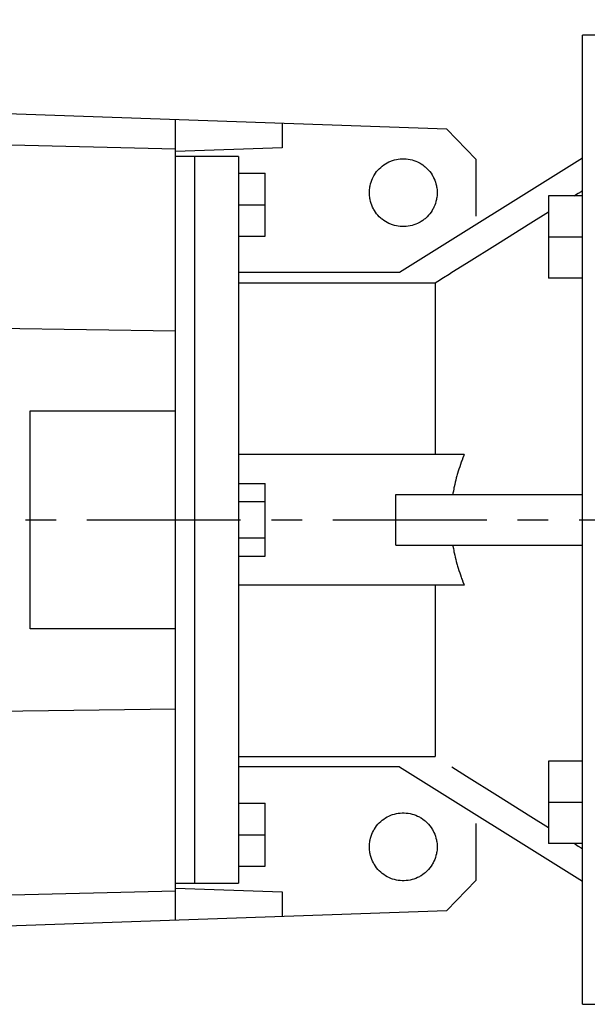
# Model space of a CAD drawing. Extents: x -1117 to 57, y -96 to 740.
# Drawn here: x -819 to -702, y 408 to 611 of the extents above; entities that cross this region are included whole.
import ezdxf

# ---------------------------------------------------------------- set-up
doc = ezdxf.new("R2010")
doc.units = 0
doc.header["$MEASUREMENT"] = 0
doc.linetypes.add('CENTER', pattern=[50.800000000000004, 31.75, -6.35, 6.35, -6.35])
doc.layers.add('CENTER', color=1, linetype='CENTER')
doc.styles.add('MX_NOTE_STANDARD', font='txt.shx', dxfattribs={"height": 3.15, "bigfont": 'extfont.shx'})
doc.dimstyles.new('MXDIMSTYLE', dxfattribs={"dimtxt": 3.15, "dimasz": 2.5, "dimexe": 1.5, "dimexo": 1, "dimgap": 1, "dimtad": 1, "dimdec": 4, "dimdsep": 46, "dimtxsty": 'MX_NOTE_STANDARD', "dimcen": 2.5, "dimadec": 0, "dimazin": 0, "dimtfac": 1, "dimtdec": 4, "dimtmove": 2, "dimatfit": 3, "dimfxl": 0, "dimtolj": 1, "dimarcsym": 0})

# ---------------------------------------------------------------- blocks, each defined once
blk = doc.blocks.new('*D23')
at = {"color": 3, "lineweight": -2}
for p, q in [((-995.1206945814098, 526.6442589983335), (-995.1206945814098, 619.02)), ((-421.3206945814093, 588.8644310512681), (-421.3206945814093, 619.02)), ((-987.6206945814098, 615.27), (-428.8206945814093, 615.27))]:
    blk.add_line(p, q, dxfattribs=at)
at = {"color": 3}
for points in [[(-987.6206945814098, 616.52), (-987.6206945814098, 614.02), (-995.1206945814098, 615.27)], [(-428.8206945814093, 616.52), (-428.8206945814093, 614.02), (-421.3206945814093, 615.27)]]:
    blk.add_solid(points, dxfattribs=at)
at = {"layer": 'DEFPOINTS', "color": 0}
for p in [(-421.3206945814093, 615.27), (-421.3206945814093, 584.3644310512681), (-995.1206945814098, 522.1442589983335)]:
    blk.add_point(p, dxfattribs=at)
at = {"color": 3, "insert": (-708.2206945814096, 624.27), "char_height": 9, "attachment_point": 5}
blk.add_mtext('\\A1;574', dxfattribs=at)

msp = doc.modelspace()

# ---------------------------------------------------------------- linework, layer by layer
for p, q in [((-693.1206945814097, 608.1442589983335), (-703.1206945814097, 608.1442589983335)), ((-703.1206945814097, 408.1442589983336), (-703.1206945814097, 608.1442589983335)), ((-731.1170395435242, 588.7790351751294), (-856.1206945814097, 593.1442589983335)), ((-787.1206945814097, 425.5537920932641), (-787.1206945814097, 590.7347259034029)), ((-765.1206945814097, 589.9664689745844), (-765.1206945814097, 584.9125159271518)), ((-725.1206945814097, 582.5696381949144), (-731.1170395435242, 588.7790351751294)), ((-856.1206945814097, 586.4077149656241), (-787.1206945814097, 584.7039177747051)), ((-765.1206945814097, 584.9125159271518), (-787.1206945814097, 584.1442589983335)), ((-783.1206945814097, 583.1442589983335), (-787.1206945814097, 583.1442589983335)), ((-783.1206945814097, 433.1442589983336), (-783.1206945814097, 583.1442589983335)), ((-774.1206945814097, 583.1442589983335), (-783.1206945814097, 583.1442589983335)), ((-774.1206945814097, 583.1442589983335), (-774.1206945814097, 433.1442589983336)), ((-703.1206945814097, 582.7570914843882), (-740.9091257373052, 559.1442589983335)), ((-725.1206945814097, 582.5696381949144), (-725.1206945814097, 570.8103696941923)), ((-774.1206945814097, 579.6442589983335), (-768.6206945814097, 579.6442589983335)), ((-768.6206945814097, 566.6442589983335), (-768.6206945814097, 579.6442589983335)), ((-774.1206945814097, 573.1442589983335), (-768.6206945814097, 573.1442589983335)), ((-710.1206945814097, 574.9805684462237), (-710.1206945814097, 557.9805684462237)), ((-703.1206945814097, 574.9805684462237), (-710.1206945814097, 574.9805684462237)), ((-774.1206945814097, 566.6442589983335), (-768.6206945814097, 566.6442589983335)), ((-703.1206945814097, 566.4805684462237), (-710.1206945814097, 566.4805684462237)), ((-740.9091257373052, 559.1442589983335), (-774.1206945814097, 559.1442589983335)), ((-733.5266945814096, 556.9807207866327), (-774.1206945814097, 556.9807207866327)), ((-733.5266945814096, 556.9807207866327), (-733.5266945814096, 521.6442589983335)), ((-703.1206945814097, 557.9805684462237), (-710.1206945814097, 557.9805684462237)), ((-826.6206945814097, 547.7175516365398), (-787.1206945814097, 547.1461977114263)), ((-817.1206945814097, 530.6442589983335), (-787.1206945814097, 530.6442589983335)), ((-817.1206945814097, 485.6442589983336), (-817.1206945814097, 530.6442589983335)), ((-727.5150824168095, 521.6442589983335), (-774.1206945814097, 521.6442589983335)), ((-774.1206945814097, 515.6498124977986), (-768.6206945814097, 515.6498124977986)), ((-768.6206945814097, 500.6387054988684), (-768.6206945814097, 515.6498124977986)), ((-741.6488610639067, 513.3842589983335), (-703.1206945814097, 513.3842589983335)), ((-741.6488610639067, 502.9042589983335), (-741.6488610639067, 513.3842589983335)), ((-774.1206945814097, 511.897035748066), (-768.6206945814097, 511.897035748066)), ((-774.1206945814097, 504.3914822486009), (-768.6206945814097, 504.3914822486009)), ((-741.6488610639067, 502.9042589983335), (-703.1206945814097, 502.9042589983335)), ((-774.1206945814097, 500.6387054988684), (-768.6206945814097, 500.6387054988684)), ((-727.5150824168095, 494.6442589983336), (-774.1206945814097, 494.6442589983336)), ((-733.5266945814096, 494.6442589983336), (-733.5266945814096, 459.3077972100344)), ((-787.1206945814097, 485.6442589983336), (-817.1206945814097, 485.6442589983336)), ((-826.6206945814097, 468.570966360127), (-787.1206945814097, 469.1423202852405)), ((-774.1206945814097, 459.3077972100344), (-733.5266945814096, 459.3077972100344)), ((-710.1206945814097, 458.3079495504433), (-710.1206945814097, 441.3079495504433)), ((-703.1206945814097, 458.3079495504433), (-710.1206945814097, 458.3079495504433)), ((-740.9091257373052, 457.1442589983336), (-774.1206945814097, 457.1442589983336)), ((-740.9091257373052, 457.1442589983336), (-703.1206945814097, 433.5314265122789)), ((-774.1206945814097, 449.6442589983336), (-768.6206945814097, 449.6442589983336)), ((-768.6206945814097, 436.6442589983336), (-768.6206945814097, 449.6442589983336)), ((-703.1206945814097, 449.8079495504433), (-710.1206945814097, 449.8079495504433)), ((-725.1206945814097, 445.4781483024747), (-725.1206945814097, 433.7188798017524)), ((-774.1206945814097, 443.1442589983336), (-768.6206945814097, 443.1442589983336)), ((-703.1206945814097, 441.3079495504433), (-710.1206945814097, 441.3079495504433)), ((-774.1206945814097, 436.6442589983336), (-768.6206945814097, 436.6442589983336)), ((-787.1206945814097, 433.1442589983336), (-783.1206945814097, 433.1442589983336)), ((-783.1206945814097, 433.1442589983336), (-774.1206945814097, 433.1442589983336)), ((-731.1170395435242, 427.5094828215375), (-725.1206945814097, 433.7188798017524)), ((-856.1206945814097, 429.8808030310429), (-787.1206945814097, 431.5846002219617)), ((-787.1206945814097, 432.1442589983336), (-765.1206945814097, 431.376002069515)), ((-765.1206945814097, 431.376002069515), (-765.1206945814097, 426.3220490220825)), ((-856.1206945814097, 423.1442589983336), (-731.1170395435242, 427.5094828215375)), ((-703.1206945814097, 408.1442589983336), (-693.1206945814097, 408.1442589983336))]:
    msp.add_line(p, q)
for points in [[(-733.1206945814097, 575.6442589983335), (-733.1236559308345, 575.4406659671317), (-733.1473316947677, 575.0341687990999), (-733.1946031113432, 574.6297359831826), (-733.2270403103244, 574.4287217546648), (-733.265310229051, 574.2287359920092), (-733.3592137973865, 573.8325256826158), (-733.4759960763986, 573.4424457052721), (-733.615261911822, 573.0598159671447), (-733.7765400721532, 572.6859311661485), (-733.9592848431489, 572.3220564101), (-734.0585167549189, 572.1442589983335), (-734.1628778743507, 571.9694229359916), (-734.3866302713868, 571.629223943876), (-734.6297849269727, 571.3026105594556), (-734.8915190827229, 570.9906879390358), (-735.1709471131039, 570.6945115300275), (-735.4671235221122, 570.4150834996465), (-735.6211813136042, 570.2819478965005), (-735.779046142532, 570.1533493438965), (-736.1056595269524, 569.9101946883104), (-736.4458585190678, 569.6864422912745), (-736.6206945814097, 569.5820811718424), (-736.7984919931764, 569.4828492600727), (-737.1623667492249, 569.3001044890768), (-737.5362515502211, 569.1388263287456), (-737.7265535781303, 569.066410652832), (-737.9188812883485, 568.9995604933222), (-738.3089612656922, 568.8827782143098), (-738.7051715750854, 568.7888746459746), (-739.106171566259, 568.7181675282668), (-739.5106043821761, 568.6708961116913), (-739.9171015502079, 568.6472203477581), (-740.1206945814097, 568.6442589983335), (-740.3242876126114, 568.6472203477581), (-740.7307847806433, 568.6708961116913), (-741.1352175965606, 568.7181675282668), (-741.536217587734, 568.7888746459746), (-741.9324278971276, 568.8827782143098), (-742.3225078744711, 568.9995604933222), (-742.5148355846895, 569.066410652832), (-742.7051376125987, 569.1388263287456), (-743.0790224135947, 569.3001044890768), (-743.4428971696434, 569.4828492600727), (-743.7955306437516, 569.6864422912745), (-744.1357296358669, 569.9101946883104), (-744.4623430202878, 570.1533493438965), (-744.6202078492156, 570.2819478965005), (-744.7742656407072, 570.4150834996465), (-745.0704420497157, 570.6945115300275), (-745.3498700800969, 570.9906879390358), (-745.6116042358467, 571.3026105594556), (-745.8547588914328, 571.629223943876), (-746.0785112884687, 571.9694229359916), (-746.182872407901, 572.1442589983335), (-746.2821043196705, 572.3220564101), (-746.4648490906663, 572.6859311661485), (-746.6261272509976, 573.0598159671447), (-746.765393086421, 573.4424457052721), (-746.8821753654333, 573.8325256826158), (-746.9760789337688, 574.2287359920092), (-747.0143488524952, 574.4287217546648), (-747.0467860514764, 574.6297359831826), (-747.0940574680521, 575.0341687990999), (-747.1177332319853, 575.4406659671317), (-747.1206945814097, 575.6442589983335), (-747.1177332319853, 575.8478520295353), (-747.0940574680521, 576.2543491975671), (-747.0467860514764, 576.6587820134841), (-747.0143488524952, 576.859796242002), (-746.9760789337688, 577.0597820046578), (-746.8821753654333, 577.4559923140512), (-746.765393086421, 577.8460722913946), (-746.6261272509976, 578.2287020295223), (-746.4648490906663, 578.6025868305182), (-746.2821043196705, 578.966461586567), (-746.182872407901, 579.1442589983335), (-746.0785112884687, 579.3190950606754), (-745.8547588914328, 579.6592940527908), (-745.6116042358467, 579.9859074372112), (-745.3498700800969, 580.297830057631), (-745.0704420497157, 580.5940064666393), (-744.7742656407072, 580.8734344970203), (-744.6202078492156, 581.0065701001663), (-744.4623430202878, 581.1351686527705), (-744.1357296358669, 581.3783233083564), (-743.7955306437516, 581.6020757053925), (-743.4428971696434, 581.8056687365943), (-743.0790224135949, 581.9884135075899), (-742.7051376125987, 582.1496916679212), (-742.5148355846895, 582.2221073438348), (-742.3225078744713, 582.2889575033446), (-741.9324278971276, 582.4057397823569), (-741.536217587734, 582.4996433506922), (-741.1352175965606, 582.5703504684), (-740.7307847806433, 582.6176218849757), (-740.3242876126114, 582.6412976489089), (-740.1206945814097, 582.6442589983335), (-739.9171015502079, 582.6412976489089), (-739.5106043821761, 582.6176218849757), (-739.106171566259, 582.5703504684), (-738.7051715750854, 582.4996433506924), (-738.3089612656922, 582.4057397823569), (-737.9188812883485, 582.2889575033446), (-737.7265535781303, 582.2221073438348), (-737.5362515502211, 582.1496916679212), (-737.1623667492249, 581.9884135075899), (-736.7984919931764, 581.8056687365943), (-736.6206945814097, 581.7064368248246), (-736.4458585190678, 581.6020757053925), (-736.1056595269524, 581.3783233083564), (-735.779046142532, 581.1351686527705), (-735.6211813136042, 581.0065701001663), (-735.4671235221122, 580.8734344970203), (-735.1709471131039, 580.5940064666393), (-734.8915190827229, 580.297830057631), (-734.6297849269727, 579.9859074372112), (-734.3866302713868, 579.6592940527908), (-734.1628778743507, 579.3190950606754), (-734.0585167549189, 579.1442589983335), (-733.9592848431489, 578.966461586567), (-733.7765400721532, 578.6025868305182), (-733.615261911822, 578.2287020295223), (-733.4759960763986, 577.8460722913946), (-733.3592137973865, 577.4559923140512), (-733.265310229051, 577.0597820046578), (-733.2270403103244, 576.859796242002), (-733.1946031113432, 576.6587820134841), (-733.1473316947677, 576.2543491975671), (-733.1236559308345, 575.8478520295353), (-733.1206945814097, 575.6442589983335)], [(-703.1206945814097, 576.0265099922422), (-703.4095682241073, 575.8456856424909), (-703.9848253264313, 575.4855906891776), (-704.5567858966288, 575.1275525614442), (-704.8415387978769, 574.9492992912881)], [(-710.1380044285006, 571.6334248376047), (-713.7733735997977, 569.3570960941286), (-720.6488573735223, 565.0509111301972), (-727.0432224205852, 561.0446173208104), (-730.0754179432611, 559.1442589983335)], [(-730.0754179432611, 559.1442589983335), (-730.6604452018878, 558.7775583214725), (-731.8186034395474, 558.0515647345228), (-732.9611650767283, 557.335281845295), (-733.5266945814096, 556.9807207866327)], [(-727.5150824168095, 521.6442589983335), (-727.610515243874, 521.4093039924524), (-727.7962040652146, 520.9405775477699), (-727.9750276468994, 520.473379172337), (-728.0618785025604, 520.2403343984543), (-728.1470290612874, 520.0076493825648), (-728.3122496072774, 519.5433292889577), (-728.4707288355398, 519.0803605701628), (-728.6225045725785, 518.618685447507), (-728.767612943649, 518.1582466599989), (-728.9060883945599, 517.698987439772), (-728.9728490851642, 517.4697825563212), (-729.0379637123783, 517.2408514879473), (-729.1632700450727, 516.783782950891), (-729.2820369201017, 516.3277263968487), (-729.394292261984, 515.8726267929312), (-729.5000624088559, 515.4184294824354), (-729.5993721280461, 514.9650801624773), (-729.6466116411464, 514.7387066206084), (-729.6922446306783, 514.5125248619192), (-729.7787015853182, 514.0607099195709), (-729.8587631306846, 513.6095819626455), (-729.896401502841, 513.3842589983335)], [(-729.896401502841, 502.9042589983335), (-729.8587631306846, 502.6789360340215), (-729.7787015853182, 502.2278080770962), (-729.6922446306783, 501.7759931347476), (-729.6466116411466, 501.5498113760585), (-729.5993721280463, 501.3234378341896), (-729.5000624088559, 500.8700885142317), (-729.394292261984, 500.4158912037358), (-729.282036920102, 499.9607915998183), (-729.1632700450727, 499.5047350457759), (-729.0379637123785, 499.0476665087197), (-728.9728490851642, 498.8187354403456), (-728.9060883945599, 498.589530556895), (-728.767612943649, 498.130271336668), (-728.6225045725785, 497.6698325491599), (-728.4707288355398, 497.2081574265042), (-728.3122496072774, 496.7451887077094), (-728.1470290612874, 496.2808686141023), (-728.0618785025604, 496.0481835982127), (-727.9750276468994, 495.8151388243298), (-727.7962040652146, 495.3479404488972), (-727.610515243874, 494.8792140042147), (-727.5150824168095, 494.6442589983336)], [(-730.0754179432611, 457.1442589983336), (-727.0432224205854, 455.2439006758569), (-720.6488573735237, 451.2376068664706), (-713.7733735997999, 446.93142190254), (-710.1380044285038, 444.6550931590642)], [(-733.1206945814097, 440.6442589983336), (-733.1236559308345, 440.4406659671318), (-733.1473316947677, 440.0341687991), (-733.1946031113432, 439.6297359831827), (-733.2270403103244, 439.4287217546649), (-733.265310229051, 439.2287359920093), (-733.3592137973865, 438.8325256826159), (-733.4759960763986, 438.4424457052722), (-733.615261911822, 438.0598159671447), (-733.7765400721532, 437.6859311661486), (-733.9592848431489, 437.3220564101001), (-734.0585167549189, 437.1442589983336), (-734.1628778743507, 436.9694229359916), (-734.3866302713868, 436.6292239438761), (-734.6297849269727, 436.3026105594557), (-734.8915190827229, 435.9906879390358), (-735.1709471131039, 435.6945115300276), (-735.4671235221122, 435.4150834996465), (-735.6211813136042, 435.2819478965005), (-735.779046142532, 435.1533493438965), (-736.1056595269524, 434.9101946883105), (-736.4458585190678, 434.6864422912745), (-736.6206945814097, 434.5820811718425), (-736.7984919931764, 434.4828492600728), (-737.1623667492249, 434.3001044890769), (-737.5362515502211, 434.1388263287457), (-737.7265535781303, 434.0664106528321), (-737.9188812883485, 433.9995604933222), (-738.3089612656922, 433.8827782143099), (-738.7051715750854, 433.7888746459747), (-739.106171566259, 433.7181675282669), (-739.5106043821761, 433.6708961116913), (-739.9171015502079, 433.6472203477582), (-740.1206945814097, 433.6442589983336), (-740.3242876126114, 433.6472203477582), (-740.7307847806433, 433.6708961116913), (-741.1352175965606, 433.7181675282669), (-741.536217587734, 433.7888746459747), (-741.9324278971276, 433.8827782143099), (-742.3225078744711, 433.9995604933222), (-742.5148355846895, 434.0664106528321), (-742.7051376125987, 434.1388263287457), (-743.0790224135947, 434.3001044890769), (-743.4428971696434, 434.4828492600728), (-743.7955306437516, 434.6864422912745), (-744.1357296358669, 434.9101946883105), (-744.4623430202878, 435.1533493438965), (-744.6202078492156, 435.2819478965005), (-744.7742656407072, 435.4150834996465), (-745.0704420497157, 435.6945115300276), (-745.3498700800969, 435.9906879390358), (-745.6116042358467, 436.3026105594557), (-745.8547588914328, 436.6292239438761), (-746.0785112884687, 436.9694229359916), (-746.182872407901, 437.1442589983336), (-746.2821043196705, 437.3220564101001), (-746.4648490906663, 437.6859311661486), (-746.6261272509976, 438.0598159671447), (-746.765393086421, 438.4424457052722), (-746.8821753654333, 438.8325256826159), (-746.9760789337688, 439.2287359920093), (-747.0143488524952, 439.4287217546649), (-747.0467860514764, 439.6297359831827), (-747.0940574680521, 440.0341687991), (-747.1177332319853, 440.4406659671318), (-747.1206945814097, 440.6442589983336), (-747.1177332319853, 440.8478520295353), (-747.0940574680521, 441.2543491975671), (-747.0467860514764, 441.6587820134842), (-747.0143488524952, 441.859796242002), (-746.9760789337688, 442.0597820046578), (-746.8821753654333, 442.4559923140512), (-746.765393086421, 442.8460722913947), (-746.6261272509976, 443.2287020295224), (-746.4648490906663, 443.6025868305183), (-746.2821043196705, 443.966461586567), (-746.182872407901, 444.1442589983336), (-746.0785112884687, 444.3190950606755), (-745.8547588914328, 444.6592940527908), (-745.6116042358467, 444.9859074372112), (-745.3498700800969, 445.2978300576311), (-745.0704420497157, 445.5940064666393), (-744.7742656407072, 445.8734344970204), (-744.6202078492156, 446.0065701001664), (-744.4623430202878, 446.1351686527706), (-744.1357296358669, 446.3783233083564), (-743.7955306437516, 446.6020757053926), (-743.4428971696434, 446.8056687365943), (-743.0790224135949, 446.98841350759), (-742.7051376125987, 447.1496916679212), (-742.5148355846895, 447.2221073438348), (-742.3225078744713, 447.2889575033446), (-741.9324278971276, 447.405739782357), (-741.536217587734, 447.4996433506925), (-741.1352175965606, 447.5703504684), (-740.7307847806433, 447.6176218849758), (-740.3242876126114, 447.641297648909), (-740.1206945814097, 447.6442589983336), (-739.9171015502079, 447.641297648909), (-739.5106043821761, 447.6176218849758), (-739.106171566259, 447.5703504684), (-738.7051715750854, 447.4996433506925), (-738.3089612656922, 447.405739782357), (-737.9188812883485, 447.2889575033446), (-737.7265535781303, 447.2221073438348), (-737.5362515502211, 447.1496916679212), (-737.1623667492249, 446.98841350759), (-736.7984919931764, 446.8056687365943), (-736.6206945814097, 446.7064368248246), (-736.4458585190678, 446.6020757053926), (-736.1056595269524, 446.3783233083564), (-735.779046142532, 446.1351686527706), (-735.6211813136042, 446.0065701001664), (-735.4671235221122, 445.8734344970204), (-735.1709471131039, 445.5940064666393), (-734.8915190827229, 445.2978300576311), (-734.6297849269727, 444.9859074372112), (-734.3866302713868, 444.6592940527908), (-734.1628778743507, 444.3190950606755), (-734.0585167549189, 444.1442589983336), (-733.9592848431489, 443.966461586567), (-733.7765400721532, 443.6025868305183), (-733.615261911822, 443.2287020295224), (-733.4759960763986, 442.8460722913947), (-733.3592137973865, 442.4559923140512), (-733.265310229051, 442.0597820046578), (-733.2270403103244, 441.859796242002), (-733.1946031113432, 441.6587820134842), (-733.1473316947677, 441.2543491975671), (-733.1236559308345, 440.8478520295353), (-733.1206945814097, 440.6442589983336)], [(-704.8415387978778, 441.3392187053797), (-704.5567858966297, 441.1609654352233), (-703.9848253264317, 440.8029273074897), (-703.4095682241075, 440.4428323541761), (-703.1206945814097, 440.2620080044249)]]:
    msp.add_lwpolyline(points)
at = {"extrusion": (-1, 0, 0)}
msp.add_point((-783.1206945814097, 508.1442589983336), dxfattribs=at)
msp.add_point((-783.1206945814097, 508.1442589983336), dxfattribs=at)
at = {"extrusion": (1, 0, 0)}
msp.add_point((-783.1206945814097, 508.1442589983336), dxfattribs=at)
at = {"layer": 'CENTER', "linetype": 'CENTER'}
msp.add_line((-1008.63584976891, 508.1442589983336), (-685.8055393939096, 508.1442589983336), dxfattribs=at)

# ---------------------------------------------------------------- dimensions: what is measured, and where the dimension line sits
at = {"color": 3}
dim = msp.add_linear_dim(base=(-421.3206945814093, 615.27), p1=(-995.1206945814098, 522.1442589983335), p2=(-421.3206945814093, 584.3644310512681), dimstyle='MXDIMSTYLE', override={"dimscale": 1.5, "dimtxt": 6, "dimasz": 5, "dimexe": 2.5, "dimexo": 3, "dimgap": 3, "dimtoh": 1, "dimdec": 0, "dimzin": 9, "dimtxsty": 'Standard', "dimcen": 0, "dimclrd": 3, "dimclre": 3, "dimclrt": 3, "dimtdec": 0, "dimtofl": 0, "dimtmove": 0, "dimtzin": 0}, dxfattribs=at)
dim.commit()
dim.dimension.update_dxf_attribs({"geometry": '*D23', "text_midpoint": (-708.2206945814096, 624.27)})

doc.saveas('drawing.dxf')
